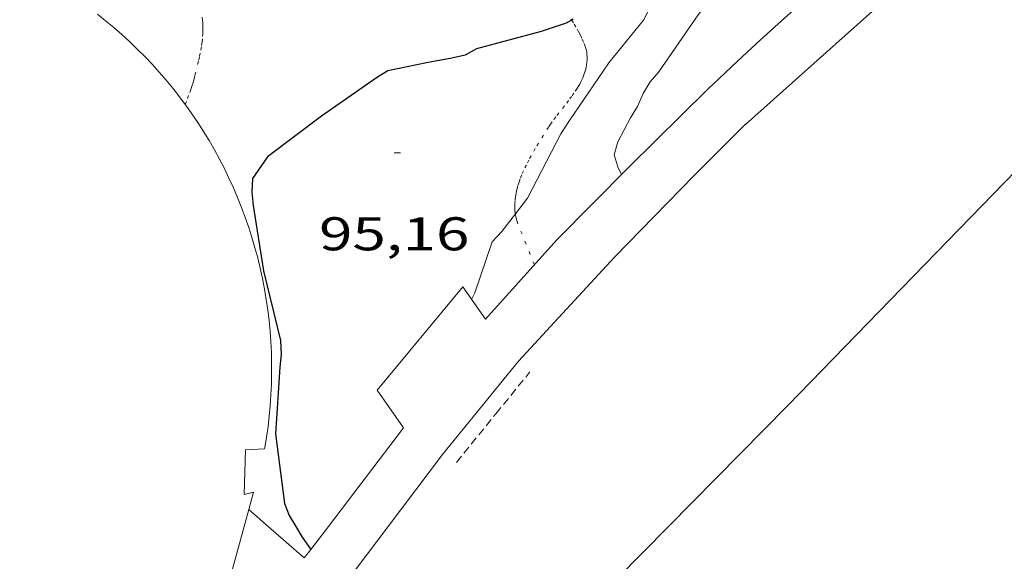
# Model space of a CAD drawing. Units: inches. Extents: x 451000 to 452009, y 4598998 to 4599501.
# Drawn here: x 451812 to 451844, y 4599294 to 4599312 of the extents above; entities that cross this region are included whole.
import ezdxf
from ezdxf.enums import TextEntityAlignment as Align

# ---------------------------------------------------------------- set-up
doc = ezdxf.new("R2010")
doc.units = ezdxf.units.IN
doc.header["$MEASUREMENT"] = 0
doc.linetypes.add('PUNTOS', pattern=[0.25, 0, -0.25])
doc.linetypes.add('TRAZOS2', pattern=[0.375, 0.25, -0.125])
for name, color, linetype, lineweight in [('CORBA DE NIVELL', 7, 'Continuous', 0), ('CORBA MESTRA', 7, 'Continuous', 0), ('COTA ALTIMETRICA', 7, 'Continuous', 0), ('EIX VIA URBANA PAVIMENTADA', 7, 'Continuous', 0), ('LIMIT ESPLANADA DE TERRA', 7, 'Continuous', 0), ('REBAIX DE VORERA VIANANTS', 7, 'Continuous', 0), ('VORERA', 7, 'Continuous', 0)]:
    doc.layers.add(name, color=color, linetype=linetype, lineweight=lineweight)
doc.styles.add('Style-Arial', font='ARIAL.TTF')

# ---------------------------------------------------------------- blocks, each defined once
blk = doc.blocks.new('COTA')
at = {"color": 0, "linetype": 'ByBlock', "lineweight": -2}
blk.add_line((0, 0), (0.2, 0), dxfattribs=at)

msp = doc.modelspace()

# ---------------------------------------------------------------- linework, layer by layer
at = {"layer": 'CORBA DE NIVELL', "color": 30, "linetype": 'Continuous', "lineweight": 0, "elevation": 97.00015038880001, "flags": 128}
msp.add_lwpolyline([(451835.1635334411, 4599313.33448224), (451833.9446682559, 4599311.756936725), (451832.700652609, 4599309.948943361), (451832.4256497622, 4599309.629944953), (451832.1996465741, 4599309.255946088), (451832.017643181, 4599308.845946833), (451831.7996401267, 4599308.487947932), (451831.3956337186, 4599307.725949815), (451831.2766303853, 4599307.310950075), (451831.3986276608, 4599306.926948555), (451831.5146260348, 4599306.688947306)], dxfattribs=at)
at = {"layer": 'CORBA DE NIVELL', "color": 30, "linetype": 'Continuous', "lineweight": 0, "elevation": 96.00014883840001}
for points in [[(451828.1462462012, 4599305.43493532), (451828.5296156785, 4599305.933968784), (451829.5866328565, 4599307.981963939), (451829.8386362214, 4599308.373962634), (451831.1086522728, 4599310.229955876), (451832.2096642762, 4599311.586949627), (451832.4256677599, 4599312.001948631), (451832.4879687654, 4599312.172269693)], [(451826.7555885417, 4599302.719977262), (451826.8565902614, 4599302.925976815), (451827.4116034136, 4599304.545975115), (451827.7176063994, 4599304.876973307), (451828.1462462012, 4599305.43493532)]]:
    msp.add_lwpolyline(points, dxfattribs=at)
at = {"layer": 'CORBA MESTRA', "color": 30, "linetype": 'Continuous', "lineweight": 30, "elevation": 95.00014728800002, "flags": 128}
for points in [[(451829.9296628837, 4599311.592429716), (451829.7536597856, 4599311.496968122), (451828.9586564816, 4599311.223973732), (451826.9086491606, 4599310.677988439), (451826.5516470744, 4599310.475990834), (451826.1276457266, 4599310.38499391), (451825.3256433299, 4599310.23299976), (451824.0976394988, 4599309.979008683), (451823.7426372868, 4599309.760011037), (451821.9886253182, 4599308.541022455), (451820.2736128789, 4599307.25203347), (451819.8076069439, 4599306.565035941), (451819.7826035817, 4599306.127035452), (451819.8226004494, 4599305.706034495), (451820.1565851776, 4599303.625028734), (451820.6935693024, 4599301.423021248), (451820.7125659478, 4599300.977020411), (451820.6745628007, 4599300.570020069), (451820.5365465163, 4599298.452017833), (451820.813530185, 4599296.243012304), (451820.9715275618, 4599295.86501052), (451821.1755252376, 4599295.517008433)], [(451821.6542578611, 4599294.786370515), (451821.6545204337, 4599294.786003666)]]:
    msp.add_lwpolyline(points, dxfattribs=at)
at = {"layer": 'CORBA MESTRA', "color": 30, "linetype": 'Continuous', "lineweight": 30, "elevation": 95.00014728800002}
for points in [[(451829.9840371014, 4599311.621921523), (451829.9296628837, 4599311.592429716)], [(451821.1755252376, 4599295.517008433), (451821.3775229406, 4599295.173006367), (451821.6542578611, 4599294.786370515)]]:
    msp.add_lwpolyline(points, dxfattribs=at)
at = {"layer": 'EIX VIA URBANA PAVIMENTADA', "color": 1, "linetype": 'Continuous', "lineweight": 20, "extrusion": (-0.4787242288627611, 0.3510175418961491, 0.8047420692252518), "elevation": 1398207.084402017, "flags": 128}
msp.add_lwpolyline([(-3976242.542929659, -1895305.915926608), (-3976247.875369518, -1895304.942245823), (-3976261.258784716, -1895302.624279111)], dxfattribs=at)
at = {"layer": 'EIX VIA URBANA PAVIMENTADA', "color": 1, "linetype": 'Continuous', "lineweight": 20, "extrusion": (-0.3654652931124839, 0.2244289823803339, 0.9033641300150975), "elevation": 867172.462297055, "flags": 128}
msp.add_lwpolyline([(-4155705.124343466, -1826362.638773111), (-4155720.029151075, -1826357.777202343), (-4155732.581240692, -1826354.554808674)], dxfattribs=at)
at = {"layer": 'LIMIT ESPLANADA DE TERRA', "color": 7, "linetype": 'PUNTOS', "lineweight": 0}
for points in [[(451817.6697823245, 4599308.911484089, 94.72523977094623), (451817.7406229736, 4599309.100055555, 94.76614692520641), (451817.8126245193, 4599309.289055301, 94.80614698722243), (451817.8326249676, 4599309.344055235, 94.81514700117602), (451817.8506253901, 4599309.39605518, 94.82014700892803), (451817.8666257867, 4599309.445055134, 94.82114701047841), (451817.8816261665, 4599309.492055092, 94.82014700892803), (451817.9076268669, 4599309.57905503, 94.81214699652482), (451817.9286274838, 4599309.65605499, 94.80014697792002), (451817.94662802, 4599309.723054958, 94.78614695621442), (451817.9766289695, 4599309.842054914, 94.75614690970241), (451818.064631807, 4599310.198054799, 94.65414675156163), (451818.0966328355, 4599310.327054756, 94.62014669884802), (451818.1226337332, 4599310.440054734, 94.59114665388644), (451818.1626352975, 4599310.638054737, 94.53914657326561), (451818.1876364669, 4599310.787054778, 94.50014651280001), (451818.2026373323, 4599310.898054836, 94.47114646783842), (451818.2206386274, 4599311.06505496, 94.42714639962084), (451818.2256392725, 4599311.149055052, 94.40414636396163), (451818.2296399084, 4599311.232055149, 94.38214632985282), (451818.2306406383, 4599311.328055291, 94.35614628954244), (451818.2276413166, 4599311.418055454, 94.33214625233283), (451818.2226419462, 4599311.502055622, 94.30914621667361), (451818.2156425348, 4599311.581055797, 94.28714618256484), (451818.1966436282, 4599311.72905617, 94.24714612054882)], [(451828.1462462012, 4599305.43493532, 96.02066207501176), (451828.1406115775, 4599305.472971021, 96.01314885855523), (451828.1326121493, 4599305.549971201, 95.99914883684963), (451828.128612697, 4599305.622971345, 95.98714881824483), (451828.127613219, 4599305.691971458, 95.97614880119042), (451828.1296137228, 4599305.757971546, 95.96714878723681), (451828.1376146685, 4599305.880971676, 95.95014876088001), (451828.1506155082, 4599305.988971745, 95.93614873917444), (451828.1656162447, 4599306.082971777, 95.92514872212003), (451828.1826168932, 4599306.164971775, 95.91514870661604), (451828.1986174643, 4599306.236971766, 95.90714869421282), (451828.2326184579, 4599306.360971699, 95.89314867250721), (451828.2616191933, 4599306.45197162, 95.88214865545282), (451828.310620286, 4599306.585971457, 95.86414862754562), (451828.3646213561, 4599306.715971248, 95.84614859963843), (451828.4496228764, 4599306.898970887, 95.81814855622721), (451828.5276241886, 4599307.055970538, 95.79414851901763), (451828.598625323, 4599307.19097021, 95.77314848645922), (451828.727627306, 4599307.425969595, 95.73714843064484), (451828.8286287753, 4599307.598969097, 95.71014838878403), (451828.9846309671, 4599307.855968312, 95.67014832676801), (451829.1446331575, 4599308.111967495, 95.63014826475202), (451829.2026339227, 4599308.200967193, 95.61714824459682), (451829.2586346318, 4599308.282966894, 95.60614822754243), (451829.3676359465, 4599308.433966301, 95.58814819963524), (451829.4656370772, 4599308.562965758, 95.57514817948002), (451829.6416390573, 4599308.787964772, 95.55314814537122), (451829.7736405442, 4599308.956964033, 95.53514811746403), (451829.8706416734, 4599309.085963495, 95.52014809420803), (451829.9426425211, 4599309.1829631, 95.50614807250241), (451830.0466438204, 4599309.332962545, 95.48314803684322), (451830.0966444746, 4599309.408962281, 95.46914801513763), (451830.1456451424, 4599309.486962032, 95.45414799188164), (451830.1876457538, 4599309.558961825, 95.43914796862563), (451830.2246463422, 4599309.628961652, 95.42514794692002), (451830.2576469018, 4599309.695961506, 95.41114792521442), (451830.2856474309, 4599309.759961391, 95.39714790350882), (451830.3096479385, 4599309.821961307, 95.38414788335362), (451830.3306484111, 4599309.879961236, 95.37214786474881), (451830.3656493076, 4599309.990961144, 95.34814782753921), (451830.3886500792, 4599310.087961119, 95.32714779498082), (451830.4046507566, 4599310.173961132, 95.30814776552323), (451830.4146513411, 4599310.24896117, 95.29214774071681), (451830.4206518512, 4599310.314961229, 95.27814771901122), (451830.4226522868, 4599310.371961301, 95.26514769885601), (451830.4226526586, 4599310.420961377, 95.25514768335202), (451830.4176533034, 4599310.506961549, 95.23614765389442), (451830.4096537689, 4599310.569961707, 95.22214763218884), (451830.4006541116, 4599310.616961849, 95.21214761668482), (451830.3846546028, 4599310.684962075, 95.19714759342882), (451830.3626550771, 4599310.751962346, 95.18214757017282), (451830.3066560676, 4599310.89396299, 95.15114752211042), (451830.2526569248, 4599311.017963593, 95.12314747869922), (451830.200657656, 4599311.124964153, 95.09914744148962), (451830.1526582873, 4599311.217964662, 95.07814740893122), (451830.0626593769, 4599311.379965595, 95.04214735311682), (451829.9896601666, 4599311.498966333, 95.01514731125602), (451829.9326607536, 4599311.587966905, 94.99514728024802), (451829.9296628837, 4599311.592429716, 94.99409120053251)], [(451829.9296628837, 4599311.592429716, 94.99409120053251), (451829.9108314909, 4599311.620463272, 94.9874573394801)], [(451817.6696214295, 4599308.911055801, 94.72514686164004), (451817.6697823245, 4599308.911484089, 94.72523977094623)], [(451828.7486000159, 4599303.824963852, 96.47814957949124), (451828.4876045507, 4599304.475966842, 96.28514928026402), (451828.2276090795, 4599305.125969823, 96.09414898413763), (451828.1946097264, 4599305.217970216, 96.06914894537762), (451828.1706103644, 4599305.306970535, 96.04714891126882), (451828.1526109815, 4599305.391970804, 96.02914888336163), (451828.1462462012, 4599305.43493532, 96.02066207501176)]]:
    msp.add_polyline3d(points, dxfattribs=at)
at = {"layer": 'REBAIX DE VORERA VIANANTS', "color": 1, "linetype": 'TRAZOS2', "lineweight": 0, "extrusion": (-0.4208640723762116, 0.1722837845161407, 0.8906131203702914), "elevation": 602312.113682928}
msp.add_lwpolyline([(-4427640.046185842, -1179367.904609869), (-4427641.952395675, -1179367.258116531), (-4427643.590178753, -1179366.701780429)], dxfattribs=at)
at = {"layer": 'VORERA', "color": 1, "linetype": 'Continuous', "lineweight": 0}
for points, elevation in [([(451814.878611432, 4599311.775081791), (451815.1426068658, 4599311.567079512), (451815.401632556, 4599311.352076848), (451815.6556102174, 4599311.131074864), (451815.9046182267, 4599310.904072493), (451816.147584387, 4599310.671070733), (451816.3855808953, 4599310.432068585), (451816.6166202028, 4599310.188065897), (451816.8426115729, 4599309.939063894), (451817.0626394711, 4599309.684061429), (451817.2766256112, 4599309.424059568), (451817.4845699022, 4599309.158058311), (451817.6697823245, 4599308.911484089)], 93.99679620702994), ([(451820.303523886, 4599295.517015052), (451819.6886682679, 4599296.055896763)], 94.75414690712932), ([(451822.211526845, 4599295.517000576), (451821.6542578611, 4599294.786370515)], 95.14614751451882)]:
    msp.add_lwpolyline(points, dxfattribs=dict(at, elevation=elevation))
at = {"layer": 'VORERA', "color": 1, "linetype": 'Continuous', "lineweight": 0, "flags": 128}
for points, elevation in [([(451817.6697823245, 4599308.911484089), (451817.686629373, 4599308.889055529), (451817.8815747974, 4599308.614054343), (451818.0695631122, 4599308.335052616), (451818.2515880464, 4599308.051050431), (451818.4265774946, 4599307.763048773), (451818.5946098333, 4599307.47104658), (451818.7556066853, 4599307.175044916), (451818.9095681431, 4599306.876043781), (451819.0565723997, 4599306.572042108), (451819.1965413531, 4599306.266040964), (451819.3295531977, 4599305.956039282), (451819.4545358269, 4599305.643038056), (451819.5715676182, 4599305.327036217), (451819.6825579268, 4599305.009034983), (451819.7846034854, 4599304.687033056), (451819.8795354555, 4599304.364032731), (451819.9675887852, 4599304.0380308)], 94.72469165509601), ([(451819.6886682679, 4599296.055896763), (451819.6885270218, 4599296.056020556)], 94.64917085951862), ([(451816.9804479736, 4599286.191025809), (451821.6895017083, 4599292.310999564), (451824.110529787, 4599295.516986165)], 93.78214540089137), ([(451821.6542578611, 4599294.786370515), (451821.4465180481, 4599294.514004824), (451820.3035238863, 4599295.517015049)], 95.00337152205316)]:
    msp.add_lwpolyline(points, dxfattribs=dict(at, elevation=elevation))
at = {"layer": 'VORERA', "color": 1, "linetype": 'Continuous', "lineweight": 0, "extrusion": (-0.07820372680754686, 0.0009836581493911309, 0.9969369135156226), "elevation": -30715.24203760072, "flags": 128}
msp.add_lwpolyline([(-4604622.863111714, 392738.8302479007), (-4604622.537130036, 392738.9135667422), (-4604622.208060605, 392738.9899451591), (-4604621.877890697, 392739.0583612293), (-4604621.546620305, 392739.1186585329), (-4604621.213262084, 392739.172081091), (-4604620.879790736, 392739.2163754915), (-4604620.544231555, 392739.2537169363), (-4604620.20855925, 392739.2820084338), (-4604619.871799035, 392739.3033344444), (-4604619.534925693, 392739.315610508), (-4604619.19796436, 392739.3208303433), (-4604618.85990255, 392739.3180878325), (-4604618.523727463, 392739.3062703116), (-4604618.186464461, 392739.2874873041), (-4604617.850100828, 392739.260638678), (-4604617.515636481, 392739.2257119019), (-4604617.181071578, 392739.1828102484), (-4604616.847406044, 392739.1318429761), (-4604616.804308817, 392739.1243287252)], dxfattribs=at)
at = {"layer": 'VORERA', "color": 1, "linetype": 'Continuous', "lineweight": 0}
for points in [[(451835.444644192, 4599308.278919952, 97.27015080740803), (451838.6116705293, 4599311.1029003, 97.63015136555202), (451841.777696865, 4599313.926880657, 97.99015192369603), (451842.1246997171, 4599314.231878497, 98.02715198106081), (451842.4547023685, 4599314.51387643, 98.05915203067363), (451842.765704831, 4599314.774874475, 98.08615207253442), (451843.0607071321, 4599315.017872613, 98.11015210974402), (451843.3387092702, 4599315.242870852, 98.13015214075203), (451843.6007112623, 4599315.45186919, 98.14715216710883), (451844.0957149889, 4599315.841866038, 98.17715221362084), (451844.5307182278, 4599316.179863262, 98.20015224928002), (451845.2957238753, 4599316.767858368, 98.23415230199363), (451845.8697281114, 4599317.208854697, 98.25715233765283), (451846.2997312895, 4599317.539851948, 98.27315236245923), (451846.9028795129, 4599318.011465146, 98.29569982582551)], [(451843.1607234032, 4599317.141875147, 98.22715229114083), (451842.540718686, 4599316.646879083, 98.21415227098561), (451841.9097138304, 4599316.13588308, 98.19115223532641), (451841.2807089553, 4599315.621887056, 98.16215219036484), (451840.6557040484, 4599315.102890993, 98.12715213610082), (451840.0346991325, 4599314.581894898, 98.08615207253442), (451839.4166941833, 4599314.055898771, 98.03915199966562), (451838.8016892161, 4599313.526902616, 97.98515191594402), (451838.1916842337, 4599312.994906421, 97.92515182292003), (451837.5836792241, 4599312.458910202, 97.85815171904322), (451836.9806741996, 4599311.919913942, 97.78615160741441), (451836.3806691494, 4599311.376917653, 97.70715148493284), (451835.7846640825, 4599310.830921329, 97.62215135314881), (451835.1926589992, 4599310.28192497, 97.53115121206244), (451834.6046538992, 4599309.729928575, 97.43415106167363), (451834.2626509106, 4599309.405930668, 97.37415096864963)], [(451834.2626509106, 4599309.405930668, 97.37415096864963), (451831.7446281442, 4599306.919945919, 97.07815050973122), (451829.4606071366, 4599304.617959679, 96.64614983995841), (451827.1945844649, 4599302.092972959, 96.11014900894402), (451826.4735911547, 4599303.121980025, 95.93414873607361), (451823.7635620357, 4599299.837995496, 95.82214856242882), (451824.5985542783, 4599298.644987311, 95.75814846320323), (451822.2115268438, 4599295.517000573, 95.14614751435842)], [(451824.110529788, 4599295.516986163, 95.25314768025122), (451825.8345497907, 4599297.800976624, 95.62214825234882), (451828.2415760196, 4599300.765962957, 96.18214912057282), (451831.292605781, 4599304.064944922, 96.69414991437762), (451833.8106292834, 4599306.647929821, 97.09415053453763), (451835.4486442286, 4599308.282919928, 97.27015080740803)], [(451820.184542359, 4599297.976019764, 94.93414718567361), (451819.5765412266, 4599297.95102434, 94.88614711125443), (451819.5385303631, 4599296.527022419, 94.77414693760961), (451819.8385313896, 4599296.601020258, 94.77414693760961), (451819.6886682679, 4599296.055896763, 94.72235003990485)], [(451819.6886682679, 4599296.055896763, 94.72235003990485), (451819.5405227028, 4599295.517020838, 94.67114677791844)], [(451819.5405227028, 4599295.517020838, 94.67114677791844), (451816.9804479736, 4599286.191025809, 93.78214539961283)]]:
    msp.add_polyline3d(points, dxfattribs=at)

# ---------------------------------------------------------------- block references
at = {"layer": 'COTA ALTIMETRICA', "color": 7, "linetype": 'Continuous', "lineweight": 0, "xscale": 1.000001550400009, "yscale": 1.000001550399986, "zscale": 1.0000015504, "rotation": 359.9995652666707}
msp.add_blockref('COTA', (451824.2966200721, 4599307.378003141, 95.15614752986244), dxfattribs=at)

# ---------------------------------------------------------------- texts
at = {"layer": 'COTA ALTIMETRICA', "color": 7, "linetype": 'Continuous', "lineweight": 0, "style": 'Style-Arial', "width": 1.333331428571429}
msp.add_text('95,16', height=1.05000162792, rotation=359.99956526667, dxfattribs=at).set_placement((451821.9146008398, 4599305.330018039, 95.15614752986244), align=Align.TOP_LEFT)

doc.saveas('drawing.dxf')
